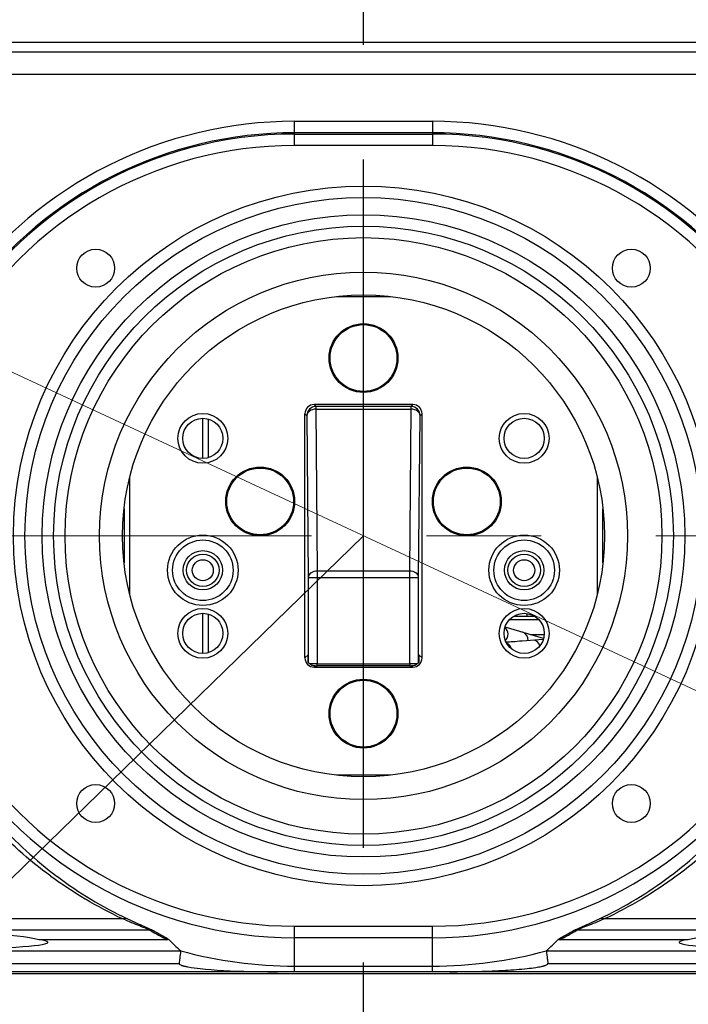
# Model space of a CAD drawing. Units: millimetres. Extents: x -3695 to -117, y 63 to 2593.
# Drawn here: x -2308 to -2249, y 1855 to 1941 of the extents above; entities that cross this region are included whole.
import ezdxf

# ---------------------------------------------------------------- set-up
doc = ezdxf.new("R2010")
doc.units = ezdxf.units.MM
doc.header["$LTSCALE"] = 10
doc.linetypes.add('CENTER', pattern=[9, 6, -1, 1, -1])
doc.layers.get('0').update_dxf_attribs({"lineweight": 25})
doc.layers.add('1', color=4, linetype='Continuous', lineweight=15)
doc.styles.get("Standard").update_dxf_attribs({"font": 'simplex.shx', "bigfont": 'extfont.shx'})
doc.dimstyles.new('FURUNO$3', dxfattribs={"dimtxt": 3, "dimasz": 2.5, "dimexe": 1, "dimexo": 1, "dimgap": 1.5, "dimtad": 3, "dimdec": 5, "dimdsep": 46, "dimtxsty": 'Standard', "dimblk": 'OPEN30', "dimcen": 0, "dimclrd": 256, "dimclre": 256, "dimclrt": 4, "dimadec": 4, "dimazin": 2, "dimtm": 1e-09, "dimtfac": 0.8, "dimtdec": 5, "dimtmove": 0, "dimatfit": 0, "dimldrblk": 'OPEN30', "dimfxl": 0, "dimtvp": 1, "dimtolj": 1, "dimlwd": -1, "dimlwe": -1, "dimarcsym": 0})

# ---------------------------------------------------------------- blocks, each defined once
blk = doc.blocks.new('_Open30')
at = {"color": 0, "lineweight": -2}
for p, q in [((-1, 0.2679), (0, 0)), ((0, 0), (-1, -0.2679)), ((0, 0), (-1, 0))]:
    blk.add_line(p, q, dxfattribs=at)
blk = doc.blocks.new('*D7')
at = {"layer": '1'}
blk.add_line((-1665.595, 1610.88), (-2889.535, 2180.502), dxfattribs=at)
at = {"layer": 'Defpoints', "color": 0}
for p in [(-2912.201, 2191.05), (-1642.929, 1600.331)]:
    blk.add_point(p, dxfattribs=at)
at = {"layer": '1', "xscale": 25, "yscale": 25, "zscale": 25}
for p, rotation in [((-2912.201, 2191.05), 155.042729078617), ((-1642.929, 1600.331), 335.042729078617)]:
    blk.add_blockref('_Open30', p, dxfattribs=dict(at, rotation=rotation))
at = {"layer": '1', "color": 4, "insert": (-2707.004, 2125.884), "char_height": 25, "attachment_point": 5, "rotation": 335.04273}
blk.add_mtext('\\A1;%%CB：回転安全空間', dxfattribs=at)

msp = doc.modelspace()

# ---------------------------------------------------------------- linework, layer by layer
at = {"color": 4, "linetype": 'CENTER'}
msp.add_line((-2277.565004, 1598.492252), (-2277.565004, 2191.015922), dxfattribs=at)
for p, q in [((-2214.907569, 1938.702428), (-2340.222439, 1938.702428)), ((-2339.838543, 1937.88852), (-2215.291466, 1937.88852)), ((-2213.294207, 1935.900752), (-2341.835802, 1935.900752)), ((-2283.565004, 1931.83113), (-2271.565004, 1931.83113)), ((-2283.565004, 1929.725149), (-2283.565004, 1931.83113)), ((-2271.565004, 1931.83113), (-2271.565004, 1929.725149)), ((-2271.565004, 1930.831739), (-2283.565004, 1930.831739)), ((-2283.565004, 1930.72454), (-2271.565004, 1930.72454)), ((-2271.565004, 1929.725149), (-2283.565004, 1929.725149)), ((-2279.913257, 1916.559132), (-2275.216752, 1916.559132)), ((-2281.695099, 1906.970902), (-2281.865035, 1907.140838)), ((-2273.264974, 1907.140838), (-2281.865035, 1907.140838)), ((-2281.695099, 1906.736618), (-2281.695099, 1906.970902)), ((-2273.43491, 1906.970902), (-2281.695099, 1906.970902)), ((-2281.57195, 1892.625152), (-2281.695099, 1906.736618)), ((-2281.695099, 1906.736618), (-2273.43491, 1906.736618)), ((-2273.43491, 1906.736618), (-2273.558059, 1892.625152)), ((-2273.264974, 1907.140838), (-2273.43491, 1906.970902)), ((-2273.43491, 1906.970902), (-2273.43491, 1906.736618)), ((-2291.565004, 1902.440838), (-2291.565004, 1905.940838)), ((-2291.065004, 1902.513787), (-2291.065004, 1905.867889)), ((-2282.665004, 1906.340868), (-2282.495068, 1906.170932)), ((-2282.665004, 1885.040807), (-2282.665004, 1906.340868)), ((-2282.495068, 1906.170932), (-2282.37192, 1892.059467)), ((-2272.758089, 1892.059467), (-2272.63494, 1906.170932)), ((-2272.63494, 1906.170932), (-2272.465004, 1906.340868)), ((-2272.465004, 1885.040807), (-2272.465004, 1906.340868)), ((-2297.933299, 1890.578834), (-2297.933299, 1900.802842)), ((-2257.19671, 1900.802842), (-2257.19671, 1890.578834)), ((-2298.432613, 1898.045172), (-2298.432613, 1893.336504)), ((-2256.697395, 1893.336504), (-2256.697395, 1898.045172)), ((-2282.37192, 1892.059467), (-2282.37192, 1884.638106)), ((-2282.37192, 1892.059467), (-2272.758089, 1892.059467)), ((-2281.57195, 1884.540843), (-2281.57195, 1892.625152)), ((-2273.558059, 1892.625152), (-2281.57195, 1892.625152)), ((-2273.558059, 1892.625152), (-2273.558059, 1884.540843)), ((-2272.758089, 1884.638106), (-2272.758089, 1892.059467)), ((-2291.565004, 1885.440838), (-2291.565004, 1888.940838)), ((-2291.065004, 1885.513787), (-2291.065004, 1888.867889)), ((-2264.466392, 1888.690838), (-2262.663617, 1888.690838)), ((-2263.315004, 1888.690838), (-2263.315004, 1888.922888)), ((-2262.815004, 1888.771976), (-2262.815004, 1888.690838)), ((-2261.871271, 1886.750647), (-2265.226068, 1887.741624)), ((-2264.838778, 1888.390838), (-2262.29123, 1888.390838)), ((-2263.022932, 1887.090838), (-2261.817864, 1887.090838)), ((-2262.840004, 1887.036802), (-2262.840004, 1887.090838)), ((-2261.902365, 1886.644825), (-2263.752451, 1886.510929)), ((-2282.389009, 1885.316803), (-2282.665004, 1885.040807)), ((-2272.465004, 1885.040807), (-2272.741, 1885.316803)), ((-2281.865035, 1884.240838), (-2281.761756, 1884.344116)), ((-2281.597529, 1884.343967), (-2281.595826, 1884.539129)), ((-2273.53248, 1884.343967), (-2281.597529, 1884.343967)), ((-2281.595826, 1884.539129), (-2273.534183, 1884.539129)), ((-2281.57195, 1884.540843), (-2273.558059, 1884.540843)), ((-2273.534183, 1884.539129), (-2273.53248, 1884.343967)), ((-2273.368252, 1884.344116), (-2273.264974, 1884.240838)), ((-2281.865035, 1884.240838), (-2273.264974, 1884.240838)), ((-2275.216752, 1874.822543), (-2279.913257, 1874.822543)), ((-2298.535144, 1862.285972), (-2331.634397, 1862.285972)), ((-2223.495612, 1862.285972), (-2256.594865, 1862.285972)), ((-2296.159612, 1861.300548), (-2472.104211, 1861.300548)), ((-2283.565004, 1861.656526), (-2271.565004, 1861.656526)), ((-2283.565004, 1857.690838), (-2283.565004, 1861.656526)), ((-2271.565004, 1857.690838), (-2271.565004, 1861.656526)), ((-2083.025797, 1861.300548), (-2258.970397, 1861.300548)), ((-2294.662123, 1860.479918), (-2305.865695, 1860.479918)), ((-2271.565004, 1860.657136), (-2283.565004, 1860.657136)), ((-2249.264313, 1860.479918), (-2260.467886, 1860.479918)), ((-2463.075359, 1859.510033), (-2293.493189, 1859.510033)), ((-2261.63682, 1859.510033), (-2092.05465, 1859.510033)), ((-2463.075359, 1858.416859), (-2293.639377, 1858.416859)), ((-2285.049485, 1857.690838), (-2463.075359, 1857.690838)), ((-2283.565004, 1858.174105), (-2271.565004, 1858.174105)), ((-2271.565004, 1857.690838), (-2283.565004, 1857.690838)), ((-2092.05465, 1857.690838), (-2270.080524, 1857.690838)), ((-2261.490632, 1858.416859), (-2092.05465, 1858.416859)), ((-2090.565004, 1857.490838), (-2464.565004, 1857.490838))]:
    msp.add_line(p, q)
for centre, radius in [((-2277.565004, 1895.690838), 30.5), ((-2277.565004, 1895.690838), 29.5), ((-2277.565004, 1895.690838), 28), ((-2277.565004, 1895.690838), 27), ((-2277.565004, 1895.690838), 26), ((-2300.899528, 1919.025361), 1.65), ((-2254.230481, 1919.025361), 1.65), ((-2277.565004, 1895.690838), 23), ((-2277.565004, 1895.690838), 21), ((-2277.565004, 1911.190838), 3), ((-2277.565004, 1911.190838), 2.911837), ((-2291.565004, 1904.190838), 2.171623), ((-2291.565004, 1904.190838), 1.75), ((-2263.565004, 1904.190838), 2.171623), ((-2263.565004, 1904.190838), 1.75), ((-2286.565004, 1898.690838), 3), ((-2286.565004, 1898.690838), 2.911837), ((-2268.565004, 1898.690838), 3), ((-2268.565004, 1898.690838), 2.911837), ((-2291.565004, 1892.690838), 3.072291), ((-2263.565004, 1892.690838), 3.072291), ((-2291.565004, 1892.690838), 2.639279), ((-2263.565004, 1892.690838), 2.639279), ((-2291.565004, 1892.690838), 1.711132), ((-2291.565004, 1892.690838), 1.410491), ((-2263.565004, 1892.690838), 1.711132), ((-2263.565004, 1892.690838), 1.410491), ((-2291.565004, 1892.690838), 0.915357), ((-2263.565004, 1892.690838), 0.915357), ((-2291.565004, 1887.190838), 2.171623), ((-2291.565004, 1887.190838), 1.75), ((-2263.565004, 1887.190838), 2.171623), ((-2263.565004, 1887.190838), 1.75), ((-2277.565004, 1880.190838), 3), ((-2277.565004, 1880.190838), 2.911837), ((-2300.899528, 1872.356314), 1.65), ((-2254.230481, 1872.356314), 1.65)]:
    msp.add_circle(centre, radius)
for centre, radius, start, end in [((-2283.565004, 1895.690838), 36.140293, 90, 143.49422038), ((-2271.565004, 1895.690838), 36.140293, 36.50577962, 90), ((-2283.565004, 1895.690838), 35.033702, 90, 270.00000112), ((-2283.565004, 1895.690838), 35.140902, 90, 143.49422038), ((-2271.565004, 1895.690838), 35.033702, 270, 90.00002097), ((-2271.565004, 1895.690838), 35.140902, 36.50577962, 90), ((-2283.565004, 1895.690838), 34.034311, 90, 270.00000112), ((-2271.565004, 1895.690838), 34.034311, 270, 90.00002097), ((-2265.713551, 1887.103586), 0.75, 313.50845837, 51.14252119), ((-2265.37977, 1885.641194), 0.75, 13.68390068, 67.3047009), ((-2283.565004, 1895.690838), 37.516733, 254.65338732, 270), ((-2271.565004, 1895.690838), 37.516733, 270, 285.34661268)]:
    msp.add_arc(centre, radius, start, end)
for centre, major_axis, ratio, start_param, end_param in [((-2281.864974, 1906.340807), (-0.565729, 0.565729), 0.99992385, 5.49782522, 7.068545394), ((-2281.695099, 1906.170932), (-0.565685, -0.565685), 0.99992385, 3.927028893, 5.497749068), ((-2281.695099, 1906.170932), (-0.79997, -0.006981), 0.707093319, 4.706218349, 6.270844044), ((-2273.43491, 1906.170932), (-0.565685, 0.565685), 0.99992385, 3.927028893, 5.497749068), ((-2273.43491, 1906.170932), (0.79997, -0.006981), 0.707093319, 0.012341263, 1.576966958), ((-2273.265035, 1906.340807), (0.565729, 0.565729), 0.99992385, 5.49782522, 7.068545394), ((-2281.57195, 1892.059467), (-0.79997, -0.006981), 0.707093319, 4.706218349, 6.270844044), ((-2273.558059, 1892.059467), (0.79997, -0.006981), 0.707093319, 0.012341263, 1.576966958), ((-2263.889278, 1886.564712), (0.212468, 0.719276), 0.879122844, 4.945457954, 6.283185307), ((-2262.722387, 1885.833516), (-0.054138, 0.748044), 0.775885737, 5.033938341, 6.283185307), ((-2281.864974, 1885.040868), (-0.565729, -0.565729), 0.99992385, 5.49782522, 7.068545394), ((-2281.57195, 1884.533862), (-0.8, 0), 0.008726868, 4.71238898, 5.788482706), ((-2281.595826, 1884.532148), (-0.80003, 0), 0.008726203, 4.712388974, 5.725200629), ((-2281.597407, 1884.35095), (0.80003, 0.000001), 0.008727532, 4.505487316, 4.712236652), ((-2273.558059, 1884.533862), (-0.8, 0), 0.008726868, 3.636295255, 4.71238898), ((-2273.534183, 1884.532148), (0.80003, 0), 0.008726203, 0.557984678, 1.570796333), ((-2273.532602, 1884.35095), (0.80003, -0.000001), 0.008727532, 4.712541308, 4.919290645), ((-2273.265035, 1885.040868), (0.565729, -0.565729), 0.99992385, 5.49782522, 7.068545394), ((-2298.535144, 1861.3888), (0.427604, 0.903966), 0.655753911, 0.046242526, 0.624914664), ((-2256.594865, 1861.3888), (-0.427604, 0.903966), 0.655753911, 5.658270643, 6.236942781), ((-2317.565004, 1860.071076), (12.5, 0), 0.092879861, 0.359864026, 1.570796327), ((-2296.159612, 1860.304833), (0.509613, 0.860404), 0.983794065, 0.195891208, 0.541926855), ((-2283.565004, 1886.065363), (0, -28.249509), 0.926628654, 5.781235001, 5.845405759), ((-2271.565004, 1886.065363), (0, -28.249509), 0.926628654, 0.437779548, 0.501950307), ((-2258.970397, 1860.304833), (-0.509613, 0.860404), 0.983794065, 5.741258452, 6.087294099), ((-2237.565004, 1860.071076), (12.5, 0), 0.092879861, 1.570796327, 2.781728628), ((-2317.565004, 1860.249227), (12.5, 0), 0.052407779, 2.781728628, 6.643049333), ((-2283.565004, 1879.620471), (0, -24.117803), 0.745658788, 5.624975309, 5.698283371), ((-2271.565004, 1879.620471), (0, -24.117803), 0.745658788, 0.584901936, 0.658209998), ((-2237.565004, 1860.249227), (12.5, 0), 0.052407779, 2.781728628, 6.643049333), ((-2293.778414, 1859.51111), (0.285238, -0.000887), 0.071224928, 6.273816825, 6.36372351), ((-2261.351595, 1859.51111), (0.285238, 0.000887), 0.07122492, 3.06105446, 3.150961135)]:
    msp.add_ellipse(centre, major_axis=major_axis, ratio=ratio, start_param=start_param, end_param=end_param)
for points, knots in [([(-2263.75317, 1886.511927), (-2264.02895, 1886.492682), (-2264.30525, 1886.465771), (-2264.74164, 1886.433329), (-2264.950817, 1886.422862), (-2265.130839, 1886.412029)], [0.1365394611, 0.1365394611, 0.1365394611, 0.1365394611, 0.2935991221, 0.2935991221, 0.4185875414, 0.4185875414, 0.4185875414, 0.4185875414]), ([(-2281.761756, 1884.344116), (-2281.842663, 1884.344264), (-2281.920883, 1884.357558), (-2282.076461, 1884.404329), (-2282.165164, 1884.452266), (-2282.276271, 1884.533878), (-2282.320494, 1884.577284), (-2282.379222, 1884.645271), (-2282.394663, 1884.668842), (-2282.394648, 1884.670651)], [0.830490637, 0.830490637, 0.830490637, 0.830490637, 0.8539631012, 0.8539631012, 0.8858322732, 0.8858322732, 0.9134843591, 0.9134843591, 0.94044444, 0.94044444, 0.94044444, 0.94044444]), ([(-2272.735361, 1884.670651), (-2272.735345, 1884.668842), (-2272.750787, 1884.645271), (-2272.809515, 1884.577284), (-2272.853737, 1884.533878), (-2272.964845, 1884.452266), (-2273.053548, 1884.404329), (-2273.209126, 1884.357558), (-2273.287346, 1884.344264), (-2273.368252, 1884.344116)], [0.4712598679, 0.4712598679, 0.4712598679, 0.4712598679, 0.4982199488, 0.4982199488, 0.5258720346, 0.5258720346, 0.5577412067, 0.5577412067, 0.5812136709, 0.5812136709, 0.5812136709, 0.5812136709]), ([(-2298.535144, 1862.285972), (-2299.673234, 1862.816633), (-2300.755393, 1863.391562), (-2301.796023, 1864.010182), (-2301.798722, 1864.011786), (-2301.80142, 1864.01339), (-2301.804118, 1864.014995), (-2302.841835, 1864.632237), (-2303.837855, 1865.293003), (-2304.798506, 1865.99857), (-2304.802649, 1866.001613), (-2304.806792, 1866.004657), (-2304.810933, 1866.007702), (-2306.732477, 1867.420236), (-2308.514646, 1869.010668), (-2310.164303, 1870.806765), (-2310.16888, 1870.811749), (-2310.173457, 1870.816734), (-2310.178032, 1870.821721), (-2310.591045, 1871.271883), (-2310.995548, 1871.735089), (-2311.391246, 1872.212036), (-2311.782765, 1872.683945), (-2312.164316, 1873.167749), (-2312.534203, 1873.661825), (-2312.538033, 1873.66694), (-2312.541861, 1873.672057), (-2312.545688, 1873.677174), (-2313.057077, 1874.361), (-2313.547144, 1875.065579), (-2314.015004, 1875.791838), (-2315.604332, 1878.25895), (-2316.937408, 1880.976235), (-2318.017158, 1883.940838)], [0, 0, 0, 0, 0.125, 0.125, 0.125, 0.125324139, 0.125324139, 0.125324139, 0.25, 0.25, 0.25, 0.250537716, 0.250537716, 0.250537716, 0.5, 0.5, 0.5, 0.500692207, 0.500692207, 0.500692207, 0.563176088, 0.563176088, 0.563176088, 0.625, 0.625, 0.625, 0.625640099, 0.625640099, 0.625640099, 0.711170647, 0.711170647, 0.711170647, 1.001719012, 1.001719012, 1.001719012, 1.001719012]), ([(-2317.143988, 1883.940838), (-2316.279089, 1881.456552), (-2315.236673, 1879.149673), (-2314.015005, 1877.021935), (-2313.944162, 1876.89855), (-2313.872715, 1876.775766), (-2313.800676, 1876.653577), (-2313.167122, 1875.578984), (-2312.486902, 1874.550904), (-2311.762652, 1873.566375), (-2311.761609, 1873.564957), (-2311.760566, 1873.563539), (-2311.759523, 1873.562121), (-2311.396565, 1873.068874), (-2311.022078, 1872.58604), (-2310.637576, 1872.115044), (-2310.255877, 1871.647481), (-2309.865628, 1871.19313), (-2309.466895, 1870.75114), (-2309.464052, 1870.747988), (-2309.461208, 1870.744837), (-2309.458363, 1870.741686), (-2307.857631, 1868.96854), (-2306.124716, 1867.393978), (-2304.25074, 1865.992745), (-2304.247173, 1865.990078), (-2304.243605, 1865.987411), (-2304.240037, 1865.984745), (-2303.304682, 1865.28588), (-2302.333658, 1864.6305), (-2301.320199, 1864.017518), (-2301.318654, 1864.016583), (-2301.31711, 1864.015649), (-2301.315565, 1864.014715), (-2300.299654, 1863.400457), (-2299.240925, 1862.828835), (-2298.135399, 1862.304761)], [-0.009351034, -0.009351034, -0.009351034, -0.009351034, 0.235774464, 0.235774464, 0.235774464, 0.24998911, 0.24998911, 0.24998911, 0.375, 0.375, 0.375, 0.375180043, 0.375180043, 0.375180043, 0.437818336, 0.437818336, 0.437818336, 0.5, 0.5, 0.5, 0.500443456, 0.500443456, 0.500443456, 0.75, 0.75, 0.75, 0.750475036, 0.750475036, 0.750475036, 0.875, 0.875, 0.875, 0.875189775, 0.875189775, 0.875189775, 1, 1, 1, 1]), ([(-2256.99461, 1862.304761), (-2255.884566, 1862.830977), (-2254.830096, 1863.400707), (-2253.816536, 1864.01345), (-2252.802976, 1864.626193), (-2251.830743, 1865.282003), (-2250.893359, 1865.982215), (-2250.891587, 1865.983538), (-2250.889816, 1865.984862), (-2250.888044, 1865.986186), (-2249.015311, 1867.385623), (-2247.279518, 1868.960849), (-2245.673288, 1870.739866), (-2245.670182, 1870.743306), (-2245.667076, 1870.746747), (-2245.663971, 1870.750189), (-2245.265265, 1871.192119), (-2244.874086, 1871.647562), (-2244.492998, 1872.114351), (-2244.489773, 1872.118302), (-2244.486548, 1872.122253), (-2244.483324, 1872.126206), (-2244.102665, 1872.592871), (-2243.732695, 1873.070035), (-2243.373517, 1873.558003), (-2243.370366, 1873.562283), (-2243.367216, 1873.566565), (-2243.364067, 1873.570847), (-2242.643158, 1874.551149), (-2241.965681, 1875.574901), (-2241.334313, 1876.645132), (-2241.33182, 1876.649359), (-2241.329326, 1876.653587), (-2241.326834, 1876.657816), (-2241.255644, 1876.778602), (-2241.18503, 1876.899973), (-2241.115003, 1877.021936), (-2239.893947, 1879.148604), (-2238.851178, 1881.455484), (-2237.984975, 1883.940838)], [0, 0, 0, 0, 0.125, 0.125, 0.125, 0.25, 0.25, 0.25, 0.250236245, 0.250236245, 0.250236245, 0.5, 0.5, 0.5, 0.500483007, 0.500483007, 0.500483007, 0.5625, 0.5625, 0.5625, 0.563024889, 0.563024889, 0.563024889, 0.625, 0.625, 0.625, 0.625543658, 0.625543658, 0.625543658, 0.75, 0.75, 0.75, 0.750491584, 0.750491584, 0.750491584, 0.76453287, 0.76453287, 0.76453287, 1.009369858, 1.009369858, 1.009369858, 1.009369858]), ([(-2237.111364, 1883.940838), (-2238.193065, 1880.974758), (-2239.526635, 1878.25746), (-2241.115004, 1875.791836), (-2241.580942, 1875.068561), (-2242.068806, 1874.366943), (-2242.577715, 1873.686009), (-2242.57814, 1873.685441), (-2242.578565, 1873.684872), (-2242.57899, 1873.684303), (-2242.951212, 1873.18632), (-2243.334725, 1872.699422), (-2243.72939, 1872.223336), (-2243.729469, 1872.22324), (-2243.729548, 1872.223145), (-2243.729627, 1872.22305), (-2244.124375, 1871.746873), (-2244.529728, 1871.282271), (-2244.943047, 1870.831447), (-2244.94339, 1870.831074), (-2244.943733, 1870.8307), (-2244.944075, 1870.830326), (-2246.597062, 1869.027498), (-2248.384964, 1867.429847), (-2250.315322, 1866.01046), (-2250.315911, 1866.010026), (-2250.316501, 1866.009593), (-2250.31709, 1866.00916), (-2251.28161, 1865.300037), (-2252.282242, 1864.635781), (-2253.325547, 1864.015198), (-2253.325886, 1864.014996), (-2253.326225, 1864.014795), (-2253.326563, 1864.014593), (-2254.370873, 1863.393458), (-2255.45944, 1862.81539), (-2256.594865, 1862.285972)], [-0.00177364, -0.00177364, -0.00177364, -0.00177364, 0.289488688, 0.289488688, 0.289488688, 0.374928651, 0.374928651, 0.374928651, 0.375, 0.375, 0.375, 0.437487507, 0.437487507, 0.437487507, 0.4375, 0.4375, 0.4375, 0.5, 0.5, 0.5, 0.50005184, 0.50005184, 0.50005184, 0.75, 0.75, 0.75, 0.750076319, 0.750076319, 0.750076319, 0.874959442, 0.874959442, 0.874959442, 0.875, 0.875, 0.875, 1, 1, 1, 1]), ([(-2296.159612, 1861.300548), (-2296.221984, 1861.334132), (-2296.339899, 1861.384923), (-2296.494306, 1861.448362), (-2296.497259, 1861.449575), (-2296.500226, 1861.450794), (-2296.503207, 1861.452017), (-2296.658345, 1861.515667), (-2296.851236, 1861.592544), (-2297.060143, 1861.676318), (-2297.065147, 1861.678324), (-2297.070161, 1861.680335), (-2297.075185, 1861.682351), (-2297.286559, 1861.767137), (-2297.515897, 1861.859643), (-2297.756632, 1861.958694), (-2297.760505, 1861.960288), (-2297.764382, 1861.961884), (-2297.768261, 1861.963481), (-2298.013248, 1862.064342), (-2298.270105, 1862.171998), (-2298.535144, 1862.285972)], [0, 0, 0, 0, 0.245308554, 0.245308554, 0.245308554, 0.25, 0.25, 0.25, 0.494151655, 0.494151655, 0.494151655, 0.5, 0.5, 0.5, 0.746041228, 0.746041228, 0.746041228, 0.75, 0.75, 0.75, 1, 1, 1, 1]), ([(-2298.135399, 1862.304761), (-2297.870917, 1862.179384), (-2297.615849, 1862.0616), (-2297.132416, 1861.842257), (-2296.903906, 1861.740657), (-2296.48722, 1861.556211), (-2296.297556, 1861.472708), (-2295.996853, 1861.336032), (-2295.884047, 1861.282048), (-2295.824501, 1861.246365)], [0, 0, 0, 0, 0.25, 0.25, 0.5, 0.5, 0.75, 0.75, 1, 1, 1, 1]), ([(-2259.305507, 1861.246365), (-2259.246359, 1861.28181), (-2259.131592, 1861.336758), (-2258.831337, 1861.473199), (-2258.645747, 1861.554904), (-2258.22696, 1861.740275), (-2257.997705, 1861.842205), (-2257.513615, 1862.061849), (-2257.258622, 1862.179607), (-2256.99461, 1862.304761)], [0, 0, 0, 0, 0.25, 0.25, 0.5, 0.5, 0.75, 0.75, 1, 1, 1, 1]), ([(-2256.594865, 1862.285972), (-2256.859421, 1862.172205), (-2257.116166, 1862.064587), (-2257.361455, 1861.963599), (-2257.606745, 1861.862612), (-2257.840757, 1861.768211), (-2258.056615, 1861.681627), (-2258.272473, 1861.595043), (-2258.466529, 1861.517747), (-2258.625068, 1861.452724), (-2258.783606, 1861.387701), (-2258.907341, 1861.3345), (-2258.970397, 1861.300548)], [0, 0, 0, 0, 0.25, 0.25, 0.25, 0.5, 0.5, 0.5, 0.75, 0.75, 0.75, 1, 1, 1, 1]), ([(-2294.565636, 1860.541155), (-2294.555968, 1860.531129), (-2294.548052, 1860.519743), (-2294.550405, 1860.502061), (-2294.55671, 1860.493355), (-2294.588246, 1860.485061), (-2294.599516, 1860.483101), (-2294.620381, 1860.48123), (-2294.627531, 1860.480742), (-2294.639931, 1860.480249), (-2294.644124, 1860.480124), (-2294.65303, 1860.479958), (-2294.65751, 1860.479918), (-2294.662123, 1860.479918)], [-0.0635655589, -0.0635655589, -0.0635655589, -0.0635655589, -0.03530462306, -0.03530462306, -0.01406604321, -0.01406604321, -0.00605625382, -0.00605625382, -0.00283517768, -0.00283517768, -0.00138373151, -0.00138373151, 0, 0, 0, 0]), ([(-2260.467886, 1860.479918), (-2260.472502, 1860.479918), (-2260.476985, 1860.479958), (-2260.485898, 1860.480124), (-2260.490093, 1860.480249), (-2260.502501, 1860.480743), (-2260.509654, 1860.481232), (-2260.530528, 1860.483105), (-2260.541801, 1860.485068), (-2260.573338, 1860.493373), (-2260.579626, 1860.502091), (-2260.581935, 1860.519772), (-2260.57403, 1860.531141), (-2260.564373, 1860.541155)], [-0.1294559482, -0.1294559482, -0.1294559482, -0.1294559482, -0.1266356973, -0.1266356973, -0.1236771486, -0.1236771486, -0.1171110618, -0.1171110618, -0.1007804601, -0.1007804601, -0.0574771611, -0.0574771611, 0, 0, 0, 0]), ([(-2293.493189, 1859.510033), (-2293.494437, 1859.500767), (-2293.498767, 1859.468638), (-2293.506069, 1859.414363), (-2293.513371, 1859.360088), (-2293.523708, 1859.2832), (-2293.536464, 1859.18809), (-2293.549221, 1859.092981), (-2293.564762, 1858.976929), (-2293.582056, 1858.847403), (-2293.59935, 1858.717877), (-2293.618695, 1858.572648), (-2293.639377, 1858.416859)], [0, 0, 0, 0, 0.25, 0.25, 0.25, 0.5, 0.5, 0.5, 0.75, 0.75, 0.75, 1, 1, 1, 1]), ([(-2261.63682, 1859.510033), (-2261.635571, 1859.500767), (-2261.631242, 1859.468638), (-2261.62394, 1859.414363), (-2261.616638, 1859.360088), (-2261.606301, 1859.2832), (-2261.593544, 1859.18809), (-2261.580787, 1859.092981), (-2261.565247, 1858.976929), (-2261.547953, 1858.847403), (-2261.530659, 1858.717877), (-2261.511314, 1858.572648), (-2261.490632, 1858.416859)], [0, 0, 0, 0, 0.25, 0.25, 0.25, 0.5, 0.5, 0.5, 0.75, 0.75, 0.75, 1, 1, 1, 1]), ([(-2293.639377, 1858.416859), (-2293.639441, 1858.416378), (-2293.639499, 1858.415895), (-2293.640561, 1858.406207), (-2293.63953, 1858.397092), (-2293.632993, 1858.377185), (-2293.626828, 1858.36713), (-2293.605564, 1858.341143), (-2293.586584, 1858.326523), (-2293.524992, 1858.286814), (-2293.468056, 1858.262948), (-2293.385367, 1858.233906), (-2293.358352, 1858.225281), (-2293.311897, 1858.211403), (-2293.291913, 1858.205743), (-2293.251149, 1858.194681), (-2293.230139, 1858.189244), (-2293.177413, 1858.176115), (-2293.145315, 1858.168604), (-2293.022128, 1858.14113), (-2292.92692, 1858.122823), (-2292.505003, 1858.048469), (-2292.12181, 1858.001015), (-2290.587302, 1857.83545), (-2289.038436, 1857.746446), (-2286.569051, 1857.694377), (-2285.803525, 1857.690838), (-2285.049485, 1857.690838)], [1.5474090051, 1.5474090051, 1.5474090051, 1.5474090051, 1.5476298991, 1.5476298991, 1.5518330354, 1.5518330354, 1.5569145263, 1.5569145263, 1.5662745783, 1.5662745783, 1.5880094049, 1.5880094049, 1.5982249634, 1.5982249634, 1.6058671847, 1.6058671847, 1.6139458478, 1.6139458478, 1.626304943, 1.626304943, 1.6619287197, 1.6619287197, 1.7911024986, 1.7911024986, 2.2621279472, 2.2621279472, 2.4874152599, 2.4874152599, 2.4874152599, 2.4874152599]), ([(-2270.080524, 1857.690838), (-2270.052989, 1857.690838), (-2270.025465, 1857.690842), (-2269.195133, 1857.691116), (-2268.387656, 1857.69597), (-2266.760041, 1857.734863), (-2265.964837, 1857.766385), (-2265.180669, 1857.814452), (-2264.566308, 1857.85211), (-2263.914306, 1857.902747), (-2263.064779, 1857.995135), (-2262.799378, 1858.027633), (-2262.393509, 1858.088728), (-2262.222019, 1858.117639), (-2262.025538, 1858.159331), (-2261.984776, 1858.168484), (-2261.921882, 1858.183684), (-2261.898951, 1858.189457), (-2261.856704, 1858.20062), (-2261.837124, 1858.20601), (-2261.794301, 1858.218383), (-2261.770751, 1858.225585), (-2261.705985, 1858.246893), (-2261.661813, 1858.263237), (-2261.58245, 1858.30045), (-2261.547342, 1858.321394), (-2261.512279, 1858.354958), (-2261.502491, 1858.367046), (-2261.492396, 1858.38931), (-2261.490186, 1858.398499), (-2261.490051, 1858.410915), (-2261.49024, 1858.413911), (-2261.490632, 1858.416859)], [2.7901950815, 2.7901950815, 2.7901950815, 2.7901950815, 2.7988247739, 2.7988247739, 3.0505921029, 3.0505921029, 3.2868600321, 3.2868600321, 3.2868600321, 3.4719657388, 3.4719657388, 3.5496239893, 3.5496239893, 3.5995326809, 3.5995326809, 3.6125249711, 3.6125249711, 3.6200036488, 3.6200036488, 3.6264948479, 3.6264948479, 3.6344044406, 3.6344044406, 3.6487579326, 3.6487579326, 3.6633384745, 3.6633384745, 3.670080849, 3.670080849, 3.674633375, 3.674633375, 3.67611071, 3.67611071, 3.67611071, 3.67611071])]:
    msp.add_open_spline(points, degree=3, knots=knots)
for points, weights in [([(-2282.394648, 1884.670651), (-2282.391358, 1885.047578), (-2282.389009, 1885.316803)], [0.967807420052, 0.869618120257, 0.86834131634]), ([(-2272.741, 1885.316803), (-2272.73865, 1885.047578), (-2272.735361, 1884.670651)], [0.86834131634, 0.869618120257, 0.967807420052])]:
    msp.add_rational_spline(points, weights, degree=2)
for points in [[(-2295.824501, 1861.246365), (-2295.431626, 1861.010934), (-2295.014943, 1860.77581), (-2294.565636, 1860.541155)], [(-2260.564372, 1860.541155), (-2260.115068, 1860.775809), (-2259.698381, 1861.010935), (-2259.305507, 1861.246365)], [(-2283.565004, 1857.690838), (-2284.04312, 1857.690838), (-2284.540777, 1857.690838), (-2285.049485, 1857.690838)], [(-2270.080524, 1857.690838), (-2270.589231, 1857.690838), (-2271.086889, 1857.690838), (-2271.565004, 1857.690838)]]:
    msp.add_open_spline(points, degree=3)
at = {"layer": '1'}
msp.add_line((-2277.565004, 1895.690838), (-2535, 1645), dxfattribs=at)
at = {"layer": '1', "linetype": 'CENTER'}
msp.add_line((-2522.088388, 1895.690838), (-2029.378207, 1895.690838), dxfattribs=at)

# ---------------------------------------------------------------- dimensions: what is measured, and where the dimension line sits
at = {"layer": '1'}
dim = msp.add_diameter_dim_2p(p1=(-1642.929109, 1600.33126), p2=(-2912.2009, 2191.050415), text='%%CB：回転安全空間', dimstyle='FURUNO$3', override={"dimscale": 10}, dxfattribs=at)
dim.commit()
dim.dimension.update_dxf_attribs({"geometry": '*D7', "text_midpoint": (-2718.607485, 2100.95203), "dimtype": 163})

doc.saveas('drawing.dxf')
